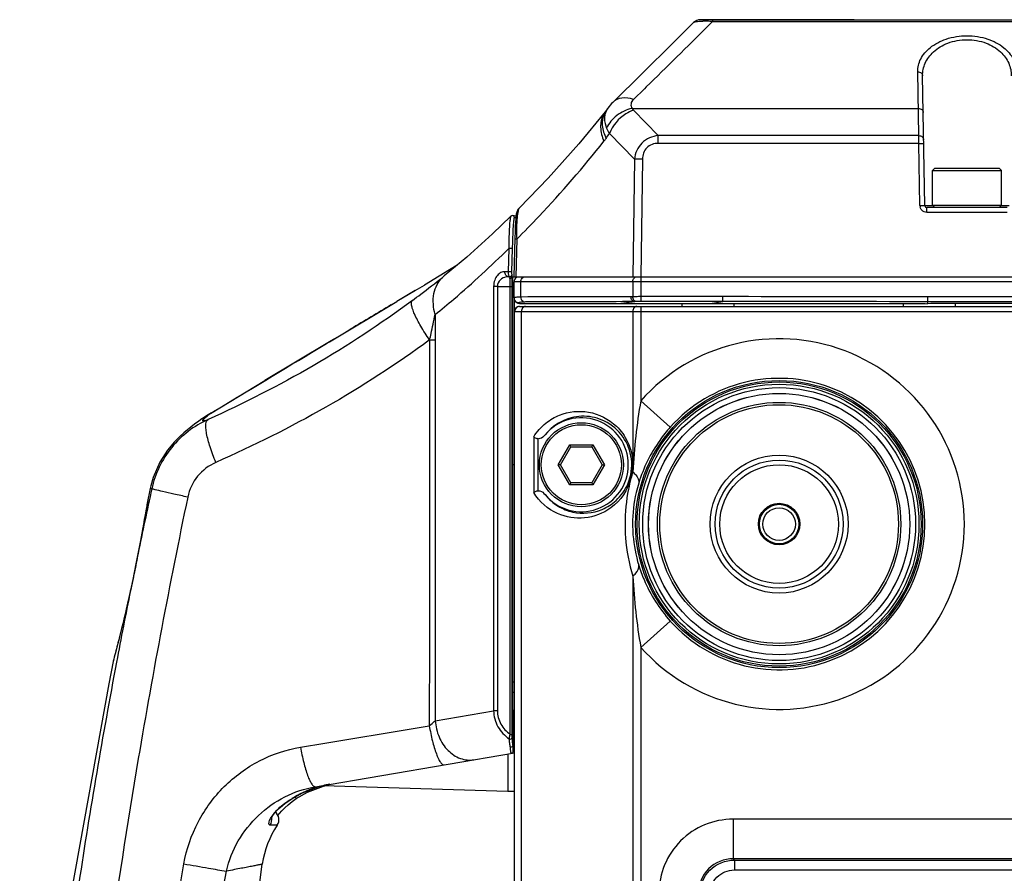
# Model space of a CAD drawing. Units: millimetres. Extents: x 175 to 3771, y -1565 to 724.
# Drawn here: x 176 to 275, y -1286 to -1200 of the extents above; entities that cross this region are included whole.
import ezdxf

# ---------------------------------------------------------------- set-up
doc = ezdxf.new("R2010")
doc.units = ezdxf.units.MM
doc.header["$LTSCALE"] = 61.468
doc.layers.get('0').update_dxf_attribs({"linetype": 'CONTINUOUS'})
doc.layers.add('02___PRT_ALL_AXES', color=7, linetype='CONTINUOUS')
doc.layers.add('06___PRT_ALL_SURFS', color=7, linetype='CONTINUOUS')

msp = doc.modelspace()

# ---------------------------------------------------------------- linework, layer by layer
at = {"color": 7, "linetype": 'Continuous'}
for p, q in [((259.946, -1199.552), (244.393, -1199.552)), ((245.601, -1199.741), (245.09, -1200.25)), ((245.601, -1199.741), (245.091, -1200.251)), ((245.601, -1199.552), (245.601, -1199.741)), ((266.468, -1211.275), (266.356, -1204.819)), ((267.085, -1218.355), (266.855, -1205.215)), ((238.71, -1206.539), (237.606, -1207.621)), ((238.903, -1206.351), (238.71, -1206.539)), ((238.903, -1206.351), (238.71, -1206.539)), ((234.784, -1208.825), (234.75, -1208.87)), ((234.751, -1208.869), (234.75, -1208.87)), ((235.009, -1208.499), (234.784, -1208.825)), ((235.01, -1208.499), (235.01, -1208.499)), ((237.463, -1208.526), (266.42, -1208.531)), ((237.607, -1208.709), (240.105, -1211.275)), ((235.181, -1211.062), (237.706, -1213.656)), ((240.105, -1212.06), (240.105, -1211.275)), ((266.468, -1211.275), (240.105, -1211.275)), ((266.475, -1212.06), (266.468, -1211.275)), ((266.475, -1212.06), (240.105, -1212.06)), ((266.585, -1218.351), (266.475, -1212.06)), ((237.706, -1213.656), (237.547, -1225.552)), ((238.514, -1213.656), (238.356, -1225.552)), ((268.088, -1214.552), (267.838, -1214.802)), ((267.838, -1218.302), (267.838, -1214.802)), ((267.838, -1214.802), (274.838, -1214.802)), ((268.088, -1214.552), (274.588, -1214.552)), ((274.588, -1214.552), (274.838, -1214.802)), ((274.838, -1218.302), (274.838, -1214.802)), ((226.065, -1218.589), (226.065, -1218.589)), ((267.085, -1218.355), (267.892, -1218.355)), ((267.285, -1219.039), (267.285, -1218.552)), ((275.392, -1218.552), (267.285, -1218.552)), ((267.838, -1218.302), (268.088, -1218.552)), ((267.838, -1218.302), (274.838, -1218.302)), ((274.838, -1218.302), (274.588, -1218.552)), ((274.785, -1218.355), (275.592, -1218.355)), ((225.216, -1219.426), (225.215, -1219.426)), ((225.367, -1219.365), (225.361, -1219.365)), ((225.726, -1219.425), (225.367, -1219.365)), ((275.392, -1219.039), (267.285, -1219.039)), ((225.796, -1221.754), (225.695, -1225.552)), ((224.986, -1222.685), (224.927, -1225.048)), ((225.347, -1222.691), (225.288, -1225.053)), ((218.283, -1225.61), (218.467, -1225.463)), ((224.927, -1225.048), (224.6, -1225.042)), ((224.996, -1225.542), (225.101, -1225.544)), ((225.135, -1225.541), (225.096, -1225.544)), ((225.096, -1225.544), (225.101, -1225.544)), ((225.299, -1225.349), (225.305, -1225.349)), ((225.325, -1225.548), (225.409, -1225.552)), ((225.409, -1269.363), (225.409, -1225.552)), ((225.409, -1225.552), (238.356, -1225.552)), ((238.348, -1225.552), (238.348, -1228.057)), ((215.544, -1226.931), (216.477, -1226.379)), ((223.463, -1226.521), (223.463, -1269.428)), ((223.84, -1226.521), (223.463, -1226.521)), ((223.84, -1226.521), (223.84, -1269.428)), ((223.84, -1226.521), (225.134, -1226.544)), ((225.134, -1271.813), (225.134, -1226.544)), ((225.134, -1226.544), (225.345, -1226.544)), ((225.345, -1271.813), (225.345, -1226.544)), ((225.537, -1227.685), (225.537, -1226.052)), ((561.14, -1226.052), (225.537, -1226.052)), ((226.224, -1227.599), (226.224, -1226.052)), ((237.539, -1226.052), (237.539, -1227.559)), ((215.544, -1226.931), (213.663, -1228.05)), ((215.561, -1226.921), (213.689, -1228.035)), ((225.537, -1227.685), (225.558, -1227.834)), ((225.558, -1227.834), (225.592, -1227.919)), ((225.568, -1481.244), (225.568, -1227.859)), ((237.539, -1227.559), (237.353, -1227.562)), ((246.651, -1227.557), (238.348, -1227.557)), ((246.651, -1228.057), (246.651, -1227.557)), ((267.384, -1228.069), (267.384, -1227.57)), ((519.292, -1227.57), (267.384, -1227.57)), ((206.851, -1232.113), (213.663, -1228.05)), ((213.101, -1228.385), (213.689, -1228.035)), ((213.101, -1228.385), (213.663, -1228.051)), ((213.663, -1228.05), (213.689, -1228.035)), ((225.594, -1227.923), (225.592, -1227.919)), ((225.594, -1227.923), (225.629, -1227.988)), ((226.022, -1228.193), (226.046, -1228.222)), ((226.046, -1228.222), (226.07, -1228.252)), ((226.068, -1228.552), (560.608, -1228.552)), ((226.07, -1228.252), (242.515, -1228.252)), ((226.675, -1228.096), (226.596, -1228.097)), ((236.048, -1228.252), (237.748, -1228.062)), ((237.943, -1228.059), (237.748, -1228.062)), ((246.651, -1228.057), (238.348, -1228.057)), ((238.348, -1228.552), (238.348, -1238.088)), ((242.515, -1228.252), (242.515, -1228.552)), ((245.368, -1228.247), (246.651, -1228.057)), ((247.745, -1228.252), (247.745, -1228.552)), ((247.745, -1228.252), (264.932, -1228.252)), ((264.932, -1228.552), (264.932, -1228.252)), ((267.335, -1228.267), (267.384, -1228.069)), ((519.293, -1228.069), (267.384, -1228.069)), ((270.162, -1228.552), (270.162, -1228.252)), ((516.515, -1228.252), (270.162, -1228.252)), ((217.548, -1229.365), (217.549, -1231.934)), ((217.549, -1229.365), (217.548, -1231.934)), ((225.568, -1229.052), (561.108, -1229.052)), ((225.59, -1480.052), (225.59, -1229.052)), ((226.276, -1480.052), (226.276, -1229.052)), ((237.539, -1229.052), (237.539, -1245.278)), ((206.851, -1232.113), (200.33, -1236.038)), ((216.991, -1231.935), (217.549, -1231.934)), ((194.812, -1239.357), (200.33, -1236.038)), ((238.348, -1238.088), (241.334, -1240.748)), ((194.812, -1239.357), (193.94, -1239.931)), ((194.813, -1239.356), (194.865, -1239.327)), ((227.52, -1241.732), (227.52, -1247.371)), ((227.925, -1241.908), (227.925, -1247.195)), ((230.007, -1244.552), (231.173, -1242.533)), ((230.238, -1244.552), (231.288, -1242.733)), ((231.288, -1242.733), (231.173, -1242.533)), ((231.173, -1242.533), (233.504, -1242.533)), ((231.288, -1242.733), (233.388, -1242.733)), ((233.388, -1242.733), (233.504, -1242.533)), ((233.388, -1242.733), (234.438, -1244.552)), ((233.504, -1242.533), (234.669, -1244.552)), ((225.568, -1244.552), (225.409, -1244.552)), ((231.173, -1246.57), (230.007, -1244.552)), ((230.238, -1244.552), (230.007, -1244.552)), ((231.288, -1246.37), (230.238, -1244.552)), ((234.438, -1244.552), (233.388, -1246.37)), ((234.669, -1244.552), (233.504, -1246.57)), ((234.438, -1244.552), (234.669, -1244.552)), ((188.777, -1246.695), (188.717, -1246.954)), ((188.779, -1246.685), (188.777, -1246.695)), ((189.028, -1245.85), (188.778, -1246.69)), ((231.288, -1246.37), (231.173, -1246.57)), ((233.504, -1246.57), (231.173, -1246.57)), ((233.388, -1246.37), (231.288, -1246.37)), ((233.388, -1246.37), (233.504, -1246.57)), ((188.717, -1246.954), (188.715, -1246.965)), ((187.498, -1253.533), (187.493, -1253.546)), ((237.539, -1255.825), (237.539, -1453.278)), ((186.736, -1257.265), (186.737, -1257.25)), ((238.348, -1263.016), (241.334, -1260.356)), ((185.456, -1262.613), (185.239, -1263.448)), ((238.348, -1263.016), (238.348, -1446.088)), ((225.568, -1266.552), (225.409, -1266.552)), ((217.566, -1270.432), (223.463, -1269.428)), ((223.84, -1269.428), (223.463, -1269.428)), ((225.409, -1269.363), (225.568, -1269.363)), ((225.414, -1269.363), (225.414, -1273.534)), ((225.134, -1271.813), (225.345, -1271.813)), ((205.442, -1277.104), (225.568, -1273.678)), ((225.568, -1273.503), (225.414, -1273.529)), ((203.508, -1278.316), (204.637, -1277.673)), ((204.12, -1277.736), (205.709, -1277.132)), ((204.637, -1277.673), (206.255, -1277.042)), ((205.709, -1277.132), (206.903, -1276.855)), ((206.255, -1277.042), (206.529, -1276.978)), ((202.684, -1278.927), (203.078, -1278.616)), ((203.038, -1278.317), (203.043, -1278.322)), ((203.043, -1278.322), (204.12, -1277.736)), ((203.078, -1278.616), (203.508, -1278.316)), ((247.677, -1280.393), (247.677, -1284.392)), ((276.18, -1280.393), (247.677, -1280.393)), ((201.583, -1280.989), (200.862, -1280.994)), ((201.583, -1280.989), (200.862, -1280.994)), ((247.812, -1284.526), (247.677, -1284.392)), ((278.179, -1284.392), (247.677, -1284.392)), ((247.812, -1284.526), (247.812, -1285.526)), ((247.812, -1284.526), (278.313, -1284.526)), ((247.812, -1285.526), (278.313, -1285.526))]:
    msp.add_line(p, q, dxfattribs=at)
for points in [[(243.685, -1199.846), (241.57, -1201.953), (238.552, -1204.927), (235.506, -1207.91)], [(235.506, -1207.91), (235.396, -1208.022), (235.009, -1208.5)], [(234.751, -1208.869), (232.078, -1212.112), (228.977, -1215.575), (226.065, -1218.589)], [(226.065, -1218.589), (225.929, -1218.758), (225.805, -1219.022), (225.755, -1219.222), (225.725, -1219.425), (225.7, -1219.684), (225.674, -1220.032), (225.65, -1220.478), (225.628, -1221.007), (225.609, -1221.596), (225.504, -1225.552)], [(225.214, -1219.427), (223.351, -1221.213), (220.739, -1223.567), (218.464, -1225.465)], [(225.361, -1219.365), (225.279, -1219.383), (225.214, -1219.427)], [(219.014, -1224.848), (217.957, -1225.496), (216.47, -1226.384)], [(219.794, -1224.355), (219.766, -1224.373), (219.014, -1224.848)], [(193.949, -1239.925), (193.648, -1240.144), (193.224, -1240.46), (192.851, -1240.748), (192.503, -1241.027), (192.147, -1241.327), (191.737, -1241.699), (191.201, -1242.24), (190.496, -1243.086), (189.715, -1244.298), (189.028, -1245.85)], [(188.715, -1246.965), (188.55, -1247.799), (188.32, -1249.048), (188.05, -1250.548), (187.743, -1252.229), (187.493, -1253.546)], [(187.493, -1253.546), (187.292, -1254.588), (186.971, -1256.166), (186.737, -1257.25)], [(186.737, -1257.25), (186.71, -1257.371), (186.576, -1257.977), (186.445, -1258.561), (186.316, -1259.121), (186.191, -1259.655), (186.069, -1260.163), (185.953, -1260.643), (185.841, -1261.095), (185.735, -1261.518), (185.635, -1261.913), (185.542, -1262.277), (185.456, -1262.613)], [(185.239, -1263.448), (185.182, -1263.671), (185.132, -1263.868), (185.088, -1264.04), (185.052, -1264.188), (185.023, -1264.316), (184.999, -1264.426), (184.994, -1264.451)], [(184.993, -1264.452), (184.546, -1266.694), (180.738, -1287.814), (177.847, -1309.604), (176.103, -1332.014), (175.53, -1354.552)], [(200.954, -1280.31), (200.949, -1280.358), (200.954, -1280.352), (201.031, -1280.19), (201.208, -1279.919), (201.486, -1279.58), (201.861, -1279.204), (202.33, -1278.812), (202.889, -1278.419), (203.043, -1278.322)], [(201.654, -1280.023), (201.793, -1279.833), (202.04, -1279.543), (202.338, -1279.237), (202.684, -1278.927)]]:
    msp.add_lwpolyline(points, dxfattribs=at)
for centre, radius in [((252.338, -1250.552), 14.518), ((252.338, -1250.552), 14.367), ((252.338, -1250.552), 14.146), ((252.338, -1250.552), 13.797), ((252.338, -1250.552), 13.211), ((252.338, -1250.552), 13.206), ((252.338, -1250.552), 12.307), ((252.338, -1250.552), 12.07), ((232.338, -1244.552), 4.25), ((232.338, -1244.552), 4.05), ((252.338, -1250.552), 6.976), ((252.338, -1250.552), 6.476), ((252.338, -1250.552), 6), ((252.338, -1250.552), 2), ((252.338, -1250.552), 1.65)]:
    msp.add_circle(centre, radius, dxfattribs=at)
for centre, radius, start, end in [((244.393, -1200.552), 1, 90, 135.07641), ((244.602, -1207.616), 7.927, 88.37064, 89.77808), ((244.548, -1209.542), 9.854, 87.05872, 88.37399), ((244.366, -1212.848), 13.165, 84.62119, 87.00892), ((236.348, -1210.14), 2.041, 141.54976, 151.80818), ((236.28, -1209.866), 1.822, 145.1644, 154.90347), ((236.524, -1209.545), 1.841, 159.02719, 170.30441), ((236.503, -1209.539), 1.82, 157.33041, 158.98545), ((230, -1208.18), 5.901, 321.53663, 325.15535), ((172.245, -1167.954), 76.284, 325.1441, 325.59068), ((267.287, -1218.338), 0.702, 181.01535, 192.34151), ((267.285, -1218.338), 0.701, 214.79971, 222.67043), ((267.285, -1218.352), 0.2, 181, 270), ((225.518, -1221.965), 2.394, 85.40753, 88.92254), ((305.17, -1224.567), 79.845, 177.97427, 178.25163), ((286.165, -1223.884), 60.827, 177.47917, 177.98488), ((323.37, -1225.12), 98.053, 178.25309, 178.58013), ((220.149, -1227.563), 2.691, 132.31488, 133.64818), ((220.137, -1227.549), 2.672, 128.74082, 132.31688), ((224.969, -1226.866), 1.324, 95.14337, 100.91673), ((224.971, -1226.893), 1.351, 88.96039, 95.1432), ((225.125, -1225.479), 0.233, 267.89141, 280.62711), ((220.751, -1225.692), 4.576, 1.80306, 2.09645), ((216.964, -1226.018), 8.374, 2.00433, 3.217), ((226.037, -1226.052), 0.5, 120, 180), ((1168.499, -2835.587), 1869.728, 120.729289, 120.874454), ((228.945, -1399.191), 171.11, 90.42108, 90.76025), ((252.338, -1250.552), 18.737, 221.69735, 138.30265), ((252.338, -1250.552), 14.738, 221.69735, 138.3025), ((200.654, -1249.202), 11.447, 120.68317, 125.33381), ((204.698, -1252.221), 16.216, 127.32585, 127.56248), ((200.688, -1249.257), 11.511, 120.38392, 120.68751), ((232.338, -1244.552), 4.75, 219.35038, 140.64957), ((200.593, -1249.114), 11.34, 125.33998, 125.86869), ((835.264, -1387.758), 661.526, 167.713732, 168.293338), ((208.802, -1287.703), 11.015, 107.85382, 121.5533), ((208.766, -1287.612), 10.917, 107.59075, 107.8218), ((208.761, -1287.595), 10.899, 99.81494, 107.59382), ((188.329, -1287.6), 17.797, 32.11717, 32.28027), ((200.748, -1280.44), 1, 326.68427, 50.68743), ((247.676, -1287.89), 7.496, 89.99213, 180.00796), ((209.94, -1286.482), 10, 146.68429, 171.13104)]:
    msp.add_arc(centre, radius, start, end, dxfattribs=at)
for centre, major_axis, ratio, start_param, end_param in [((226.068, -1229.052), (0.5, 0), 0.999781, 1.570796, 3.141593), ((242.515, -1228.146), (10, 0), 0.010526, -1.570796, -1.281472), ((270.162, -1228.615), (10, 0), 0.036364, 1.570796, 1.857433)]:
    msp.add_ellipse(centre, major_axis=major_axis, ratio=ratio, start_param=start_param, end_param=end_param, dxfattribs=at)
for points in [[(243.685, -1199.846), (243.706, -1199.824), (243.733, -1199.809), (243.76, -1199.796)], [(245.091, -1200.251), (243.041, -1202.297), (240.972, -1204.325), (238.903, -1206.351)], [(235.009, -1208.499), (234.936, -1208.605), (234.874, -1208.719), (234.824, -1208.838)], [(237.463, -1208.526), (237.504, -1208.592), (237.553, -1208.653), (237.607, -1208.709)], [(234.885, -1210.511), (234.966, -1210.703), (235.067, -1210.887), (235.181, -1211.062)], [(266.71, -1218.738), (266.658, -1218.664), (266.62, -1218.577), (266.601, -1218.488)], [(267.285, -1219.039), (267.097, -1219.039), (266.897, -1218.951), (266.77, -1218.813)], [(224.996, -1225.542), (224.925, -1225.541), (224.853, -1225.514), (224.796, -1225.473)], [(225.051, -1225.527), (225.064, -1225.537), (225.08, -1225.544), (225.096, -1225.544)], [(225.224, -1225.504), (225.19, -1225.53), (225.144, -1225.545), (225.101, -1225.544)], [(225.196, -1225.519), (225.177, -1225.529), (225.156, -1225.537), (225.135, -1225.541)], [(225.218, -1225.693), (225.202, -1225.7), (225.185, -1225.705), (225.168, -1225.708)], [(225.299, -1225.349), (225.298, -1225.415), (225.254, -1225.487), (225.196, -1225.519)], [(225.325, -1225.548), (225.323, -1225.608), (225.273, -1225.668), (225.218, -1225.693)], [(225.275, -1225.448), (225.262, -1225.47), (225.245, -1225.489), (225.224, -1225.504)], [(225.305, -1225.349), (225.304, -1225.383), (225.293, -1225.419), (225.275, -1225.448)], [(226.408, -1228.017), (226.29, -1227.922), (226.225, -1227.752), (226.224, -1227.599)], [(267.384, -1227.57), (260.473, -1227.556), (253.562, -1227.558), (246.651, -1227.557)], [(225.779, -1228.121), (225.702, -1228.074), (225.636, -1228.004), (225.595, -1227.923)], [(225.82, -1228.185), (225.74, -1228.139), (225.672, -1228.069), (225.629, -1227.988)], [(226.022, -1228.193), (225.938, -1228.19), (225.851, -1228.164), (225.779, -1228.121)], [(226.07, -1228.252), (225.984, -1228.252), (225.895, -1228.228), (225.82, -1228.185)], [(226.596, -1228.097), (226.528, -1228.09), (226.461, -1228.06), (226.408, -1228.017)], [(237.748, -1228.062), (234.395, -1228.065), (231.041, -1228.06), (227.688, -1228.086)], [(267.384, -1228.069), (260.473, -1228.056), (253.562, -1228.058), (246.651, -1228.057)], [(216.991, -1231.935), (216.976, -1244.939), (216.967, -1257.942), (216.959, -1270.946)], [(217.549, -1231.934), (217.557, -1244.767), (217.562, -1257.599), (217.566, -1270.432)], [(238.348, -1238.088), (237.925, -1240.463), (237.685, -1242.871), (237.539, -1245.278)], [(237.539, -1245.278), (237.474, -1245.493), (237.414, -1245.71), (237.357, -1245.927)], [(237.539, -1255.825), (237.685, -1258.233), (237.924, -1260.641), (238.348, -1263.016)], [(203.941, -1273.109), (208.281, -1272.389), (212.62, -1271.668), (216.959, -1270.946)], [(200.862, -1280.994), (201.005, -1280.781), (201.064, -1280.492), (201.017, -1280.24)]]:
    msp.add_open_spline(points, degree=3, dxfattribs=at)
for points, knots in [([(243.76, -1199.796), (243.859, -1199.749), (244.155, -1199.699), (244.448, -1199.688), (244.633, -1199.689)], [0, 0, 0, 0, 0.372212, 1, 1, 1, 1]), ([(266.356, -1204.819), (266.348, -1204.381), (266.586, -1203.427), (267.636, -1202.228), (269.291, -1201.378), (271.336, -1201.065), (273.382, -1201.377), (275.039, -1202.227), (276.091, -1203.427), (276.329, -1204.381), (276.321, -1204.819)], [0, 0, 0, 0, 0.096672, 0.207438, 0.342501, 0.49979, 0.657254, 0.792526, 0.90334, 1, 1, 1, 1]), ([(266.855, -1205.215), (266.848, -1204.787), (267.044, -1203.868), (267.956, -1202.665), (269.451, -1201.786), (271.336, -1201.456), (273.223, -1201.784), (274.72, -1202.664), (275.633, -1203.868), (275.828, -1204.787), (275.821, -1205.215)], [0, 0, 0, 0, 0.100886, 0.212875, 0.345794, 0.499791, 0.653971, 0.787093, 0.899126, 1, 1, 1, 1]), ([(266.356, -1204.819), (266.479, -1204.818), (266.72, -1204.881), (266.854, -1205.109), (266.855, -1205.215)], [0, 0, 0, 0, 0.536595, 1, 1, 1, 1]), ([(237.606, -1207.621), (237.231, -1207.49), (236.477, -1207.359), (235.748, -1207.673), (235.507, -1207.91)], [0, 0, 0, 0, 0.539796, 1, 1, 1, 1]), ([(237.606, -1207.621), (237.485, -1207.739), (237.288, -1208.04), (237.38, -1208.391), (237.463, -1208.526)], [0, 0, 0, 0, 0.517007, 1, 1, 1, 1]), ([(237.463, -1208.526), (236.91, -1208.642), (235.869, -1209.133), (235.117, -1210.015), (234.885, -1210.511)], [0, 0, 0, 0, 0.508021, 1, 1, 1, 1]), ([(237.607, -1208.709), (237.338, -1208.798), (236.302, -1209.298), (235.479, -1210.252), (235.181, -1211.062)], [0, 0, 0, 0, 0.247223, 1, 1, 1, 1]), ([(266.42, -1208.531), (266.543, -1208.53), (266.785, -1208.594), (266.918, -1208.822), (266.92, -1208.928)], [0, 0, 0, 0, 0.536595, 1, 1, 1, 1]), ([(234.55, -1209.175), (234.352, -1209.545), (234.178, -1210.492), (234.426, -1211.394), (234.62, -1211.85)], [0, 0, 0, 0, 0.458224, 1, 1, 1, 1]), ([(234.629, -1209.093), (234.467, -1209.44), (234.361, -1210.323), (234.64, -1211.138), (234.843, -1211.551)], [0, 0, 0, 0, 0.454435, 1, 1, 1, 1]), ([(234.709, -1209.235), (234.692, -1209.336), (234.654, -1209.769), (234.758, -1210.206), (234.885, -1210.511)], [0, 0, 0, 0, 0.236919, 1, 1, 1, 1]), ([(225.796, -1221.754), (226.559, -1220.987), (229.639, -1217.813), (232.542, -1214.466), (234.62, -1211.85)], [0, 0, 0, 0, 0.24466, 1, 1, 1, 1]), ([(240.106, -1211.275), (239.508, -1211.33), (238.292, -1211.848), (237.771, -1213.058), (237.706, -1213.656)], [0, 0, 0, 0, 0.499375, 1, 1, 1, 1]), ([(266.468, -1211.275), (266.591, -1211.275), (266.833, -1211.338), (266.966, -1211.566), (266.968, -1211.672)], [0, 0, 0, 0, 0.536595, 1, 1, 1, 1]), ([(240.105, -1212.06), (239.896, -1212.06), (239.471, -1212.123), (238.919, -1212.467), (238.582, -1213.023), (238.517, -1213.446), (238.514, -1213.656)], [0, 0, 0, 0, 0.250247, 0.499898, 0.749665, 1, 1, 1, 1]), ([(266.475, -1212.06), (266.539, -1212.059), (266.656, -1212.057), (266.796, -1212.056), (266.884, -1212.059), (266.933, -1212.058), (266.955, -1212.063), (266.975, -1212.061), (266.975, -1212.064)], [0, 0, 0, 0, 0.381807, 0.706506, 0.830734, 0.922932, 0.979947, 1, 1, 1, 1]), ([(238.514, -1213.656), (238.437, -1213.655), (238.167, -1213.653), (237.897, -1213.652), (237.706, -1213.656)], [0, 0, 0, 0, 0.28842, 1, 1, 1, 1]), ([(226.065, -1218.589), (225.988, -1218.667), (225.894, -1219.007), (225.808, -1219.655), (225.775, -1220.62), (225.784, -1221.354), (225.796, -1221.754)], [0, 0, 0, 0, 0.10257, 0.310513, 0.624892, 1, 1, 1, 1]), ([(266.585, -1218.351), (266.649, -1218.35), (266.766, -1218.349), (266.906, -1218.347), (266.994, -1218.35), (267.043, -1218.349), (267.065, -1218.354), (267.085, -1218.352), (267.085, -1218.355)], [0, 0, 0, 0, 0.381807, 0.706506, 0.830734, 0.922932, 0.979947, 1, 1, 1, 1]), ([(225.11, -1219.884), (225.065, -1220.27), (225.017, -1221.205), (224.993, -1222.14), (224.986, -1222.685)], [0, 0, 0, 0, 0.416412, 1, 1, 1, 1]), ([(225.151, -1219.611), (225.147, -1219.63), (225.13, -1219.72), (225.119, -1219.811), (225.11, -1219.884)], [0, 0, 0, 0, 0.204591, 1, 1, 1, 1]), ([(225.214, -1219.427), (225.207, -1219.434), (225.173, -1219.491), (225.162, -1219.556), (225.151, -1219.611)], [0, 0, 0, 0, 0.13988, 1, 1, 1, 1]), ([(225.564, -1219.571), (225.565, -1219.519), (225.525, -1219.411), (225.419, -1219.366), (225.367, -1219.365)], [0, 0, 0, 0, 0.500322, 1, 1, 1, 1]), ([(225.537, -1219.606), (225.531, -1219.623), (225.499, -1219.75), (225.486, -1219.881), (225.475, -1219.993)], [0, 0, 0, 0, 0.138853, 1, 1, 1, 1]), ([(225.564, -1219.571), (225.558, -1219.57), (225.546, -1219.583), (225.541, -1219.596), (225.537, -1219.606)], [0, 0, 0, 0, 0.338562, 1, 1, 1, 1]), ([(225.475, -1219.993), (225.467, -1220.068), (225.432, -1220.473), (225.411, -1220.878), (225.397, -1221.208)], [0, 0, 0, 0, 0.185722, 1, 1, 1, 1]), ([(225.796, -1221.754), (225.768, -1221.754), (225.723, -1221.755), (225.658, -1221.75), (225.631, -1221.758), (225.605, -1221.75), (225.605, -1221.754)], [0, 0, 0, 0, 0.428935, 0.743438, 0.935206, 1, 1, 1, 1]), ([(217.548, -1229.365), (218.186, -1228.853), (220.753, -1226.727), (223.198, -1224.454), (224.986, -1222.685)], [0, 0, 0, 0, 0.245493, 1, 1, 1, 1]), ([(225.347, -1222.691), (225.337, -1222.7), (225.283, -1222.687), (225.169, -1222.7), (225.059, -1222.691), (224.986, -1222.685)], [0, 0, 0, 0, 0.115181, 0.392149, 1, 1, 1, 1]), ([(215.258, -1227.929), (215.539, -1227.721), (216.556, -1226.96), (217.562, -1226.185), (218.282, -1225.611)], [0, 0, 0, 0, 0.275138, 1, 1, 1, 1]), ([(217.548, -1229.365), (217.358, -1228.682), (217.266, -1227.607), (217.696, -1226.333), (218.074, -1225.824), (218.292, -1225.616)], [0, 0, 0, 0, 0.533192, 0.773031, 1, 1, 1, 1]), ([(224.6, -1225.042), (224.466, -1225.04), (224.177, -1225.105), (223.801, -1225.407), (223.528, -1225.9), (223.463, -1226.305), (223.463, -1226.521)], [0, 0, 0, 0, 0.195164, 0.415855, 0.684243, 1, 1, 1, 1]), ([(224.718, -1225.566), (224.51, -1225.606), (224.067, -1225.8), (223.837, -1226.273), (223.84, -1226.521)], [0, 0, 0, 0, 0.460686, 1, 1, 1, 1]), ([(224.796, -1225.473), (224.766, -1225.45), (224.649, -1225.336), (224.599, -1225.165), (224.6, -1225.042)], [0, 0, 0, 0, 0.236358, 1, 1, 1, 1]), ([(224.927, -1225.048), (224.925, -1225.155), (224.939, -1225.319), (225.002, -1225.491), (225.051, -1225.527)], [0, 0, 0, 0, 0.636982, 1, 1, 1, 1]), ([(225.288, -1225.053), (225.278, -1225.062), (225.224, -1225.049), (225.11, -1225.063), (225, -1225.053), (224.927, -1225.048)], [0, 0, 0, 0, 0.115181, 0.392149, 1, 1, 1, 1]), ([(225.101, -1225.544), (225.105, -1225.544), (225.107, -1225.564), (225.109, -1225.574), (225.11, -1225.585)], [0, 0, 0, 0, 0.268961, 1, 1, 1, 1]), ([(225.11, -1225.585), (225.111, -1225.593), (225.114, -1225.635), (225.115, -1225.678), (225.116, -1225.712)], [0, 0, 0, 0, 0.18948, 1, 1, 1, 1]), ([(225.134, -1226.544), (225.134, -1226.463), (225.132, -1226.185), (225.127, -1225.908), (225.116, -1225.712)], [0, 0, 0, 0, 0.292203, 1, 1, 1, 1]), ([(225.288, -1225.053), (225.287, -1225.1), (225.287, -1225.174), (225.287, -1225.275), (225.294, -1225.316), (225.294, -1225.349), (225.299, -1225.349)], [0, 0, 0, 0, 0.471599, 0.778015, 0.944279, 1, 1, 1, 1]), ([(225.305, -1225.349), (225.309, -1225.349), (225.312, -1225.371), (225.321, -1225.42), (225.322, -1225.481), (225.324, -1225.525)], [0, 0, 0, 0, 0.072371, 0.263883, 1, 1, 1, 1]), ([(225.345, -1226.544), (225.345, -1226.469), (225.344, -1226.196), (225.34, -1225.923), (225.333, -1225.725)], [0, 0, 0, 0, 0.273375, 1, 1, 1, 1]), ([(226.224, -1226.052), (226.224, -1225.927), (226.289, -1225.684), (226.521, -1225.552), (226.628, -1225.552)], [0, 0, 0, 0, 0.537109, 1, 1, 1, 1]), ([(237.539, -1226.052), (237.539, -1226.008), (237.555, -1225.847), (237.644, -1225.688), (237.741, -1225.619)], [0, 0, 0, 0, 0.266059, 1, 1, 1, 1]), ([(226.224, -1227.599), (226.125, -1227.601), (225.957, -1227.604), (225.733, -1227.621), (225.616, -1227.638), (225.537, -1227.667), (225.537, -1227.685)], [0, 0, 0, 0, 0.420771, 0.729598, 0.92097, 1, 1, 1, 1]), ([(237.353, -1227.562), (235.498, -1227.563), (231.788, -1227.571), (228.078, -1227.57), (226.224, -1227.599)], [0, 0, 0, 0, 0.499998, 1, 1, 1, 1]), ([(237.755, -1228.062), (237.648, -1228.06), (237.419, -1227.927), (237.353, -1227.685), (237.353, -1227.562)], [0, 0, 0, 0, 0.463961, 1, 1, 1, 1]), ([(238.348, -1227.557), (238.27, -1227.557), (238, -1227.557), (237.731, -1227.558), (237.539, -1227.559)], [0, 0, 0, 0, 0.288434, 1, 1, 1, 1]), ([(237.943, -1228.059), (237.836, -1228.058), (237.606, -1227.925), (237.539, -1227.683), (237.539, -1227.559)], [0, 0, 0, 0, 0.463181, 1, 1, 1, 1]), ([(215.258, -1227.929), (212.041, -1230.316), (205.357, -1234.733), (198.207, -1238.336), (194.576, -1239.979)], [0, 0, 0, 0, 0.501279, 1, 1, 1, 1]), ([(216.991, -1231.935), (216.675, -1231.479), (216.124, -1230.624), (215.561, -1229.576), (215.274, -1228.839), (215.154, -1228.402), (215.136, -1228.031), (215.258, -1227.929)], [0, 0, 0, 0, 0.371575, 0.68022, 0.800043, 0.893009, 1, 1, 1, 1]), ([(226.09, -1228.552), (225.962, -1228.552), (225.696, -1228.658), (225.59, -1228.924), (225.59, -1229.052)], [0, 0, 0, 0, 0.499961, 1, 1, 1, 1]), ([(226.018, -1228.172), (226.017, -1228.175), (226.016, -1228.183), (226.02, -1228.19), (226.022, -1228.193)], [0, 0, 0, 0, 0.470323, 1, 1, 1, 1]), ([(226.306, -1228.108), (226.237, -1228.112), (226.15, -1228.125), (226.031, -1228.144), (226.018, -1228.172)], [0, 0, 0, 0, 0.69439, 1, 1, 1, 1]), ([(226.681, -1228.552), (226.574, -1228.552), (226.342, -1228.684), (226.276, -1228.927), (226.276, -1229.052)], [0, 0, 0, 0, 0.462891, 1, 1, 1, 1]), ([(226.596, -1228.097), (226.569, -1228.098), (226.473, -1228.1), (226.376, -1228.103), (226.306, -1228.108)], [0, 0, 0, 0, 0.278741, 1, 1, 1, 1]), ([(237.943, -1228.552), (237.836, -1228.552), (237.604, -1228.684), (237.539, -1228.927), (237.539, -1229.052)], [0, 0, 0, 0, 0.462891, 1, 1, 1, 1]), ([(238.348, -1228.057), (238.309, -1228.057), (238.174, -1228.057), (238.039, -1228.058), (237.943, -1228.059)], [0, 0, 0, 0, 0.288433, 1, 1, 1, 1]), ([(245.368, -1228.247), (245.574, -1228.248), (246.366, -1228.25), (247.159, -1228.252), (247.745, -1228.252)], [0, 0, 0, 0, 0.260344, 1, 1, 1, 1]), ([(264.932, -1228.252), (265.123, -1228.252), (265.924, -1228.253), (266.725, -1228.258), (267.335, -1228.267)], [0, 0, 0, 0, 0.238395, 1, 1, 1, 1]), ([(216.991, -1231.935), (217.04, -1231.719), (217.23, -1230.863), (217.414, -1230.007), (217.548, -1229.365)], [0, 0, 0, 0, 0.252304, 1, 1, 1, 1]), ([(194.865, -1239.327), (196.054, -1238.618), (200.777, -1235.781), (205.491, -1232.928), (209.032, -1230.811)], [0, 0, 0, 0, 0.25114, 1, 1, 1, 1]), ([(216.991, -1231.935), (213.628, -1234.388), (206.634, -1238.932), (199.165, -1242.633), (195.367, -1244.321)], [0, 0, 0, 0, 0.500365, 1, 1, 1, 1]), ([(194.115, -1239.974), (194.136, -1239.949), (194.261, -1239.815), (194.401, -1239.697), (194.516, -1239.602)], [0, 0, 0, 0, 0.180497, 1, 1, 1, 1]), ([(194.516, -1239.602), (194.538, -1239.584), (194.636, -1239.504), (194.735, -1239.427), (194.812, -1239.367)], [0, 0, 0, 0, 0.229645, 1, 1, 1, 1]), ([(227.52, -1241.732), (227.843, -1241.206), (228.625, -1240.318), (230.494, -1239.229), (233.19, -1238.943), (235.728, -1240.247), (237.201, -1242.305), (237.539, -1243.762), (237.539, -1244.55)], [0, 0, 0, 0, 0.133475, 0.249683, 0.46213, 0.68919, 0.82959, 1, 1, 1, 1]), ([(236.555, -1241.748), (236.084, -1241.074), (234.862, -1240.027), (232.628, -1239.499), (230.4, -1239.94), (229.157, -1240.909), (228.665, -1241.54)], [0, 0, 0, 0, 0.271522, 0.504517, 0.735704, 1, 1, 1, 1]), ([(194.576, -1239.979), (193.169, -1240.617), (190.611, -1242.57), (189.218, -1245.476), (188.89, -1246.987)], [0, 0, 0, 0, 0.499699, 1, 1, 1, 1]), ([(194.369, -1240.062), (194.306, -1240.086), (194.222, -1240.116), (194.12, -1240.132), (194.074, -1240.132), (194.043, -1240.11), (194.049, -1240.069), (194.074, -1240.025), (194.099, -1239.992), (194.115, -1239.974)], [0, 0, 0, 0, 0.409765, 0.5417, 0.628952, 0.685398, 0.749668, 0.851719, 1, 1, 1, 1]), ([(195.367, -1244.321), (195.151, -1243.802), (194.793, -1242.836), (194.47, -1241.675), (194.358, -1240.883), (194.342, -1240.419), (194.427, -1240.049), (194.576, -1239.979)], [0, 0, 0, 0, 0.370583, 0.678606, 0.798229, 0.891167, 1, 1, 1, 1]), ([(194.576, -1239.979), (194.557, -1239.987), (194.489, -1240.016), (194.42, -1240.044), (194.369, -1240.062)], [0, 0, 0, 0, 0.274426, 1, 1, 1, 1]), ([(241.334, -1240.748), (240.953, -1241.175), (239.596, -1242.876), (238.61, -1244.87), (238.14, -1246.401)], [0, 0, 0, 0, 0.263438, 1, 1, 1, 1]), ([(227.52, -1241.732), (227.545, -1241.75), (227.671, -1241.827), (227.812, -1241.879), (227.925, -1241.908)], [0, 0, 0, 0, 0.208981, 1, 1, 1, 1]), ([(228.665, -1241.54), (228.53, -1241.705), (228.291, -1241.905), (227.994, -1241.926), (227.925, -1241.908)], [0, 0, 0, 0, 0.747774, 1, 1, 1, 1]), ([(228.665, -1247.563), (229.031, -1248.033), (229.893, -1248.795), (231.881, -1249.598), (234.108, -1249.4), (236.016, -1248.167), (237.274, -1246.411), (237.625, -1243.998), (237.004, -1242.392), (236.555, -1241.748)], [0, 0, 0, 0, 0.119152, 0.223833, 0.423188, 0.535117, 0.670763, 0.842845, 1, 1, 1, 1]), ([(195.367, -1244.321), (194.664, -1244.633), (193.374, -1245.6), (192.679, -1247.062), (192.521, -1247.825)], [0, 0, 0, 0, 0.496763, 1, 1, 1, 1]), ([(237.357, -1245.927), (237.385, -1245.817), (237.483, -1245.364), (237.539, -1244.901), (237.539, -1244.55)], [0, 0, 0, 0, 0.243964, 1, 1, 1, 1]), ([(237.539, -1245.278), (237.645, -1245.372), (237.947, -1245.664), (238.204, -1246.115), (238.14, -1246.401)], [0, 0, 0, 0, 0.325628, 1, 1, 1, 1]), ([(237.357, -1245.927), (237.05, -1247.091), (235.719, -1249.042), (232.713, -1250.169), (229.685, -1249.695), (228.08, -1248.284), (227.52, -1247.371)], [0, 0, 0, 0, 0.290549, 0.519915, 0.741622, 1, 1, 1, 1]), ([(237.357, -1245.927), (237.26, -1246.294), (236.906, -1247.811), (236.755, -1249.374), (236.755, -1250.552)], [0, 0, 0, 0, 0.243844, 1, 1, 1, 1]), ([(238.14, -1246.401), (238.042, -1246.719), (237.678, -1248.074), (237.518, -1249.483), (237.518, -1250.552)], [0, 0, 0, 0, 0.237869, 1, 1, 1, 1]), ([(188.717, -1246.954), (188.532, -1247.835), (188.151, -1250.034), (187.749, -1252.228), (187.498, -1253.533)], [0, 0, 0, 0, 0.403931, 1, 1, 1, 1]), ([(188.89, -1246.987), (188.865, -1246.991), (188.814, -1246.999), (188.718, -1246.989), (188.717, -1246.954)], [0, 0, 0, 0, 0.414127, 1, 1, 1, 1]), ([(192.521, -1247.825), (192.055, -1247.722), (191.21, -1247.531), (190.106, -1247.289), (189.366, -1247.101), (188.995, -1247.028), (188.89, -1246.987)], [0, 0, 0, 0, 0.384001, 0.697338, 0.909582, 1, 1, 1, 1]), ([(227.925, -1247.195), (227.885, -1247.206), (227.744, -1247.249), (227.606, -1247.309), (227.52, -1247.371)], [0, 0, 0, 0, 0.282165, 1, 1, 1, 1]), ([(227.925, -1247.195), (227.994, -1247.177), (228.291, -1247.199), (228.53, -1247.399), (228.665, -1247.563)], [0, 0, 0, 0, 0.252232, 1, 1, 1, 1]), ([(236.755, -1250.552), (236.755, -1251.009), (236.822, -1252.789), (237.154, -1254.558), (237.539, -1255.825)], [0, 0, 0, 0, 0.256532, 1, 1, 1, 1]), ([(237.518, -1250.552), (237.518, -1250.916), (237.572, -1252.318), (237.836, -1253.711), (238.14, -1254.703)], [0, 0, 0, 0, 0.260159, 1, 1, 1, 1]), ([(187.498, -1253.533), (187.381, -1254.157), (187.147, -1255.405), (186.874, -1256.645), (186.736, -1257.265)], [0, 0, 0, 0, 0.499962, 1, 1, 1, 1]), ([(237.539, -1255.825), (237.645, -1255.732), (237.947, -1255.44), (238.204, -1254.988), (238.14, -1254.703)], [0, 0, 0, 0, 0.325626, 1, 1, 1, 1]), ([(238.14, -1254.703), (238.292, -1255.199), (239.037, -1257.242), (240.233, -1259.12), (241.334, -1260.356)], [0, 0, 0, 0, 0.238768, 1, 1, 1, 1]), ([(186.736, -1257.265), (186.552, -1258.114), (186.196, -1259.683), (185.675, -1261.779), (185.278, -1263.324), (185.054, -1264.149), (184.994, -1264.447)], [0, 0, 0, 0, 0.35234, 0.653356, 0.876506, 1, 1, 1, 1]), ([(223.463, -1269.428), (223.467, -1269.986), (223.782, -1271.122), (224.59, -1271.954), (225.05, -1272.275)], [0, 0, 0, 0, 0.499213, 1, 1, 1, 1]), ([(223.84, -1269.428), (223.84, -1269.893), (224.095, -1270.839), (224.758, -1271.538), (225.134, -1271.813)], [0, 0, 0, 0, 0.499309, 1, 1, 1, 1]), ([(216.959, -1270.946), (217.015, -1270.899), (217.217, -1270.727), (217.418, -1270.554), (217.566, -1270.432)], [0, 0, 0, 0, 0.276061, 1, 1, 1, 1]), ([(217.566, -1270.432), (217.599, -1270.995), (217.854, -1272.096), (218.743, -1273.47), (220.017, -1274.345), (221.02, -1274.452), (221.473, -1274.375)], [0, 0, 0, 0, 0.273598, 0.535963, 0.776831, 1, 1, 1, 1]), ([(216.959, -1270.946), (217.044, -1271.464), (217.238, -1272.422), (217.561, -1273.532), (217.851, -1274.241), (218.05, -1274.599), (218.226, -1274.83), (218.383, -1274.901), (218.442, -1274.891)], [0, 0, 0, 0, 0.363255, 0.676127, 0.798901, 0.893564, 0.958807, 1, 1, 1, 1]), ([(225.05, -1272.275), (225.053, -1272.247), (225.076, -1272.091), (225.107, -1271.937), (225.134, -1271.813)], [0, 0, 0, 0, 0.185349, 1, 1, 1, 1]), ([(225.05, -1272.275), (225.11, -1272.304), (225.254, -1272.309), (225.35, -1272.189), (225.351, -1272.13)], [0, 0, 0, 0, 0.529088, 1, 1, 1, 1]), ([(225.116, -1272.849), (225.11, -1272.806), (225.085, -1272.615), (225.064, -1272.424), (225.05, -1272.275)], [0, 0, 0, 0, 0.224499, 1, 1, 1, 1]), ([(225.351, -1272.13), (225.35, -1272.109), (225.346, -1272.004), (225.345, -1271.898), (225.345, -1271.813)], [0, 0, 0, 0, 0.193464, 1, 1, 1, 1]), ([(225.414, -1272.938), (225.408, -1272.882), (225.382, -1272.613), (225.364, -1272.344), (225.351, -1272.13)], [0, 0, 0, 0, 0.206875, 1, 1, 1, 1]), ([(192.138, -1284.9), (192.396, -1283.435), (193.38, -1280.575), (196.054, -1276.951), (199.664, -1274.297), (202.499, -1273.349), (203.941, -1273.109)], [0, 0, 0, 0, 0.252087, 0.503027, 0.752275, 1, 1, 1, 1]), ([(203.941, -1273.109), (204.025, -1273.632), (204.219, -1274.601), (204.545, -1275.725), (204.84, -1276.444), (205.042, -1276.808), (205.222, -1277.042), (205.382, -1277.114), (205.442, -1277.104)], [0, 0, 0, 0, 0.36212, 0.67504, 0.798053, 0.892996, 0.958518, 1, 1, 1, 1]), ([(225.158, -1273.117), (225.154, -1273.097), (225.139, -1273.007), (225.126, -1272.918), (225.116, -1272.849)], [0, 0, 0, 0, 0.232189, 1, 1, 1, 1]), ([(225.414, -1272.936), (225.414, -1272.993), (225.348, -1273.114), (225.215, -1273.133), (225.158, -1273.117)], [0, 0, 0, 0, 0.488562, 1, 1, 1, 1]), ([(225.181, -1273.397), (225.179, -1273.376), (225.17, -1273.283), (225.163, -1273.19), (225.158, -1273.117)], [0, 0, 0, 0, 0.221414, 1, 1, 1, 1]), ([(225.204, -1273.591), (225.202, -1273.577), (225.193, -1273.513), (225.186, -1273.448), (225.181, -1273.397)], [0, 0, 0, 0, 0.210786, 1, 1, 1, 1]), ([(225.248, -1273.732), (225.234, -1273.735), (225.217, -1273.662), (225.209, -1273.627), (225.204, -1273.591)], [0, 0, 0, 0, 0.268806, 1, 1, 1, 1]), ([(225.414, -1273.529), (225.414, -1273.579), (225.38, -1273.684), (225.28, -1273.727), (225.232, -1273.735)], [0, 0, 0, 0, 0.503696, 1, 1, 1, 1]), ([(196.44, -1285.641), (196.673, -1284.574), (197.499, -1282.506), (199.567, -1279.911), (202.269, -1277.992), (204.371, -1277.286), (205.442, -1277.104)], [0, 0, 0, 0, 0.250272, 0.500841, 0.750969, 1, 1, 1, 1]), ([(201.342, -1279.713), (201.456, -1279.58), (201.964, -1279.049), (202.562, -1278.609), (203.038, -1278.317)], [0, 0, 0, 0, 0.238542, 1, 1, 1, 1]), ([(203.508, -1278.316), (203.512, -1278.313), (203.492, -1278.293), (203.483, -1278.263), (203.443, -1278.206), (203.418, -1278.163), (203.403, -1278.138)], [0, 0, 0, 0, 0.065909, 0.257737, 0.572323, 1, 1, 1, 1]), ([(200.862, -1280.994), (200.838, -1280.994), (200.785, -1280.981), (200.742, -1280.899), (200.741, -1280.783), (200.793, -1280.545), (200.985, -1280.167), (201.204, -1279.874), (201.342, -1279.713)], [0, 0, 0, 0, 0.047317, 0.09784, 0.170296, 0.273604, 0.580145, 1, 1, 1, 1]), ([(247.677, -1284.392), (246.784, -1284.391), (244.923, -1285.136), (244.178, -1286.998), (244.178, -1287.891)], [0, 0, 0, 0, 0.49993, 1, 1, 1, 1]), ([(244.313, -1288.025), (244.313, -1287.132), (245.06, -1285.272), (246.919, -1284.526), (247.812, -1284.526)], [0, 0, 0, 0, 0.500279, 1, 1, 1, 1]), ([(192.138, -1284.9), (192.97, -1285.052), (194.403, -1285.306), (195.837, -1285.551), (196.44, -1285.641)], [0, 0, 0, 0, 0.581401, 1, 1, 1, 1]), ([(200.06, -1284.94), (200.059, -1284.945), (200.029, -1284.944), (199.992, -1284.961), (199.911, -1284.974), (199.808, -1284.997), (199.672, -1285.025), (199.435, -1285.073), (199.068, -1285.145), (198.549, -1285.246), (197.928, -1285.365), (197.214, -1285.499), (196.707, -1285.592), (196.44, -1285.641)], [0, 0, 0, 0, 0.004397, 0.017088, 0.038087, 0.067355, 0.104797, 0.150284, 0.264678, 0.408854, 0.580856, 0.778613, 1, 1, 1, 1]), ([(245.312, -1288.025), (245.313, -1287.387), (245.846, -1286.058), (247.174, -1285.526), (247.812, -1285.526)], [0, 0, 0, 0, 0.500279, 1, 1, 1, 1])]:
    msp.add_open_spline(points, degree=3, knots=knots, dxfattribs=at)
at = {"layer": '02___PRT_ALL_AXES', "color": 7, "linetype": 'Continuous'}
for p, q in [((245.601, -1199.552), (542.283, -1199.552)), ((245.601, -1199.742), (393.338, -1199.74)), ((245.601, -1199.741), (541.076, -1199.741)), ((238.356, -1225.552), (561.267, -1225.552)), ((225.409, -1267.552), (225.568, -1267.552)), ((224.888, -1273.794), (224.888, -1277.552)), ((206.234, -1276.969), (224.888, -1277.552)), ((224.888, -1277.552), (225.568, -1277.552))]:
    msp.add_line(p, q, dxfattribs=at)
msp.add_circle((252.338, -1250.552), 2.1, dxfattribs=at)
msp.add_arc((815.353, -1383.71), 641.208, 168.626879, 169.286571, dxfattribs=at)
for points, knots in [([(192.521, -1247.825), (190.696, -1256.605), (186.511, -1278.635), (181.575, -1314.191), (180.156, -1341.103), (180.155, -1354.552)], [0, 0, 0, 0, 0.250041, 0.625049, 1, 1, 1, 1]), ([(185.322, -1264.511), (183.918, -1271.933), (181.375, -1286.828), (178.425, -1309.302), (176.511, -1331.889), (176.058, -1346.999), (176.058, -1354.552)], [0, 0, 0, 0, 0.250006, 0.500011, 0.750008, 1, 1, 1, 1]), ([(186.067, -1354.552), (186.067, -1348.718), (186.576, -1325.399), (189.1, -1302.122), (192.138, -1284.9)], [0, 0, 0, 0, 0.250126, 1, 1, 1, 1]), ([(189.898, -1354.552), (189.898, -1348.776), (190.463, -1325.685), (193.241, -1302.659), (196.44, -1285.641)], [0, 0, 0, 0, 0.250133, 1, 1, 1, 1])]:
    msp.add_open_spline(points, degree=3, knots=knots, dxfattribs=at)
at = {"layer": '06___PRT_ALL_SURFS', "color": 7, "linetype": 'Continuous'}
msp.add_lwpolyline([(195.347, -1354.552), (195.867, -1329.211), (197.466, -1305.671), (200.06, -1284.94)], dxfattribs=at)

doc.saveas('drawing.dxf')
